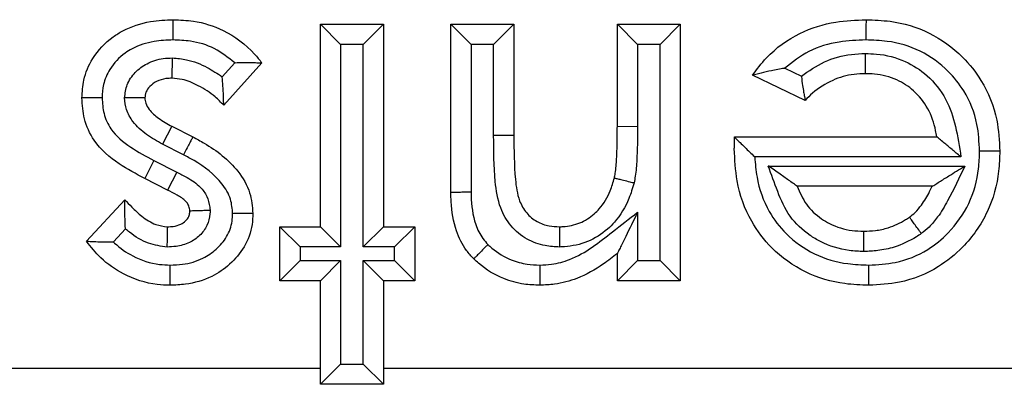
# Model space of a CAD drawing. Units: inches. Extents: x 0.5 to 8, y 0.3 to 10.7.
# Drawn here: x 2.7 to 2.8, y 5.1 to 5.1 of the extents above; entities that cross this region are included whole.
import ezdxf

# ---------------------------------------------------------------- set-up
doc = ezdxf.new("R2010")
doc.units = ezdxf.units.IN
doc.header["$MEASUREMENT"] = 0

msp = doc.modelspace()

# ---------------------------------------------------------------- linework, layer by layer
at = {"color": 7, "linetype": 'Continuous', "lineweight": 25}
for p, q in [((2.747398, 5.090797), (2.750514, 5.090797)), ((2.748398, 5.089797), (2.747398, 5.090797)), ((2.747398, 5.080781), (2.747398, 5.090797)), ((2.750514, 5.090797), (2.749514, 5.089797)), ((2.750514, 5.090797), (2.750514, 5.080781)), ((2.753853, 5.082478), (2.753853, 5.090797)), ((2.754853, 5.089797), (2.753853, 5.090797)), ((2.753853, 5.090797), (2.756969, 5.090797)), ((2.755969, 5.089797), (2.756969, 5.090797)), ((2.756969, 5.090797), (2.756969, 5.085288)), ((2.762088, 5.085748), (2.762088, 5.090797)), ((2.762088, 5.090797), (2.763088, 5.089797)), ((2.762088, 5.090797), (2.765204, 5.090797)), ((2.765204, 5.090797), (2.764204, 5.089797)), ((2.765204, 5.090797), (2.765204, 5.07811)), ((2.749514, 5.089797), (2.748398, 5.089797)), ((2.748398, 5.089797), (2.748398, 5.079781)), ((2.749514, 5.079781), (2.749514, 5.089797)), ((2.754853, 5.089797), (2.754853, 5.082488)), ((2.755969, 5.089797), (2.754853, 5.089797)), ((2.755969, 5.085288), (2.755969, 5.089797)), ((2.763088, 5.089797), (2.763088, 5.085742)), ((2.764204, 5.089797), (2.763088, 5.089797)), ((2.764204, 5.07911), (2.764204, 5.089797)), ((2.742541, 5.088201), (2.743161, 5.08889)), ((2.744504, 5.088888), (2.742616, 5.086791)), ((2.771374, 5.087031), (2.768766, 5.088272)), ((2.77037, 5.088616), (2.771191, 5.088226)), ((2.740056, 5.085748), (2.739592, 5.084862)), ((2.740056, 5.085748), (2.741089, 5.085226)), ((2.762088, 5.085748), (2.763088, 5.085742)), ((2.740628, 5.084339), (2.739592, 5.084862)), ((2.756969, 5.085288), (2.755969, 5.085288)), ((2.767885, 5.085212), (2.767886, 5.085233)), ((2.767886, 5.085233), (2.777891, 5.085233)), ((2.739162, 5.084059), (2.73871, 5.083167)), ((2.739162, 5.084059), (2.740292, 5.083487)), ((2.779083, 5.084233), (2.768886, 5.084233)), ((2.740292, 5.083487), (2.739837, 5.082597)), ((2.769557, 5.083784), (2.779273, 5.083784)), ((2.739837, 5.082597), (2.73871, 5.083167)), ((2.777669, 5.082784), (2.770991, 5.082784)), ((2.735824, 5.080068), (2.73773, 5.082117)), ((2.763088, 5.081499), (2.763088, 5.07911)), ((2.737756, 5.080677), (2.737159, 5.080035)), ((2.746395, 5.079781), (2.745395, 5.080781)), ((2.745395, 5.080781), (2.747398, 5.080781)), ((2.745395, 5.07811), (2.745395, 5.080781)), ((2.748398, 5.079781), (2.747398, 5.080781)), ((2.750514, 5.080781), (2.749514, 5.079781)), ((2.750514, 5.080781), (2.752072, 5.080781)), ((2.752072, 5.080781), (2.751072, 5.079781)), ((2.752072, 5.080781), (2.752072, 5.07811)), ((2.748398, 5.079781), (2.746395, 5.079781)), ((2.746395, 5.079781), (2.746395, 5.07911)), ((2.751072, 5.079781), (2.749514, 5.079781)), ((2.751072, 5.07911), (2.751072, 5.079781)), ((2.746395, 5.07911), (2.745395, 5.07811)), ((2.746395, 5.07911), (2.748398, 5.07911)), ((2.748398, 5.07911), (2.747398, 5.07811)), ((2.748398, 5.07911), (2.748398, 5.073991)), ((2.750514, 5.07811), (2.749514, 5.07911)), ((2.749514, 5.07911), (2.751072, 5.07911)), ((2.749514, 5.073991), (2.749514, 5.07911)), ((2.752072, 5.07811), (2.751072, 5.07911)), ((2.762088, 5.07811), (2.762088, 5.079453)), ((2.763088, 5.07911), (2.762088, 5.07811)), ((2.763088, 5.07911), (2.764204, 5.07911)), ((2.765204, 5.07811), (2.764204, 5.07911)), ((2.747398, 5.07811), (2.745395, 5.07811)), ((2.747398, 5.072991), (2.747398, 5.07811)), ((2.752072, 5.07811), (2.750514, 5.07811)), ((2.750514, 5.07811), (2.750514, 5.072991)), ((2.765204, 5.07811), (2.762088, 5.07811)), ((2.721387, 5.073789), (2.747398, 5.073789)), ((2.748398, 5.073991), (2.747398, 5.072991)), ((2.748398, 5.073991), (2.749514, 5.073991)), ((2.750514, 5.072991), (2.749514, 5.073991)), ((2.750514, 5.073789), (2.784346, 5.073789)), ((2.750514, 5.072991), (2.747398, 5.072991))]:
    msp.add_line(p, q, dxfattribs=at)
for points, knots in [([(2.735601, 5.087149), (2.735619, 5.087447), (2.735658, 5.088129), (2.736132, 5.089231), (2.736881, 5.090021), (2.737869, 5.090634), (2.738885, 5.090968), (2.739745, 5.091004), (2.740122, 5.09102)], [0, 0, 0, 0, 0.134153, 0.306267, 0.528464, 0.612487, 0.830041, 1, 1, 1, 1]), ([(2.740116, 5.09002), (2.740116, 5.090054), (2.740117, 5.090127), (2.740118, 5.090311), (2.740119, 5.090561), (2.740121, 5.090814), (2.740122, 5.090987), (2.740122, 5.091009), (2.740122, 5.09102)], [0, 0, 0, 0, 0.065134, 0.141629, 0.356285, 0.570877, 0.785438, 1, 1, 1, 1]), ([(2.740122, 5.09102), (2.740456, 5.091006), (2.741303, 5.090971), (2.742755, 5.090518), (2.74386, 5.089682), (2.744387, 5.089033), (2.744504, 5.088888)], [0, 0, 0, 0, 0.19839, 0.503046, 0.889024, 1, 1, 1, 1]), ([(2.768766, 5.088272), (2.76899, 5.088567), (2.769631, 5.089406), (2.771018, 5.090414), (2.772768, 5.090957), (2.773889, 5.091), (2.774389, 5.09102)], [0, 0, 0, 0, 0.170159, 0.485128, 0.769976, 1, 1, 1, 1]), ([(2.774389, 5.09102), (2.774389, 5.091009), (2.774389, 5.090987), (2.774388, 5.090814), (2.774387, 5.090561), (2.774386, 5.090319), (2.774386, 5.090136), (2.774385, 5.090062), (2.774385, 5.09002)], [0, 0, 0, 0, 0.214612, 0.429224, 0.643848, 0.858501, 0.919149, 1, 1, 1, 1]), ([(2.774389, 5.09102), (2.774786, 5.091006), (2.775856, 5.090967), (2.777567, 5.090457), (2.779084, 5.089355), (2.780259, 5.087882), (2.780915, 5.086257), (2.78098, 5.085037), (2.781007, 5.084523)], [0, 0, 0, 0, 0.114942, 0.309474, 0.506287, 0.647679, 0.851468, 1, 1, 1, 1]), ([(2.740116, 5.09002), (2.739799, 5.090007), (2.739102, 5.089978), (2.73829, 5.089717), (2.737537, 5.08925), (2.736986, 5.088674), (2.736641, 5.087865), (2.736614, 5.087372), (2.736602, 5.087151)], [0, 0, 0, 0, 0.186964, 0.411743, 0.492096, 0.709872, 0.86995, 1, 1, 1, 1]), ([(2.743161, 5.08889), (2.742838, 5.089145), (2.742188, 5.089659), (2.741098, 5.08998), (2.7404, 5.090008), (2.740116, 5.09002)], [0, 0, 0, 0, 0.369265, 0.742831, 1, 1, 1, 1]), ([(2.774385, 5.09002), (2.773941, 5.090002), (2.772976, 5.089963), (2.771547, 5.08955), (2.770752, 5.08892), (2.77037, 5.088616)], [0, 0, 0, 0, 0.306132, 0.66596, 1, 1, 1, 1]), ([(2.780007, 5.084523), (2.779984, 5.084967), (2.779931, 5.086003), (2.779378, 5.087382), (2.778389, 5.088618), (2.777112, 5.089547), (2.775654, 5.089976), (2.774735, 5.090008), (2.774385, 5.09002)], [0, 0, 0, 0, 0.1509618, 0.352503, 0.492776, 0.6868287, 0.8808325, 1, 1, 1, 1]), ([(2.771191, 5.088226), (2.77156, 5.088484), (2.772309, 5.089008), (2.773435, 5.089313), (2.774124, 5.08934), (2.774353, 5.089349)], [0, 0, 0, 0, 0.394023, 0.798464, 1, 1, 1, 1]), ([(2.774353, 5.089349), (2.774353, 5.089315), (2.774353, 5.089241), (2.774353, 5.089058), (2.774354, 5.088808), (2.774354, 5.088554), (2.774354, 5.088382), (2.774354, 5.08836), (2.774354, 5.088349)], [0, 0, 0, 0, 0.0653034, 0.1416275, 0.3562845, 0.5708765, 0.7854377, 1, 1, 1, 1]), ([(2.774353, 5.089349), (2.774537, 5.089344), (2.77521, 5.089325), (2.776304, 5.089047), (2.777502, 5.088264), (2.778394, 5.087142), (2.778863, 5.085717), (2.779008, 5.084739), (2.779083, 5.084233)], [0, 0, 0, 0, 0.071332, 0.260159, 0.426993, 0.617323, 0.80219, 1, 1, 1, 1]), ([(2.737715, 5.087153), (2.737741, 5.087376), (2.737796, 5.087842), (2.738217, 5.088441), (2.738835, 5.088901), (2.739496, 5.089108), (2.739929, 5.089122), (2.740083, 5.089127)], [0, 0, 0, 0, 0.194918, 0.407675, 0.61932, 0.865074, 1, 1, 1, 1]), ([(2.740067, 5.088126), (2.740067, 5.088137), (2.740067, 5.088159), (2.74007, 5.088332), (2.740074, 5.088585), (2.740078, 5.088843), (2.740081, 5.089027), (2.740082, 5.089102), (2.740083, 5.089127)], [0, 0, 0, 0, 0.214384, 0.428765, 0.643242, 0.857923, 0.950949, 1, 1, 1, 1]), ([(2.740083, 5.089127), (2.740317, 5.089107), (2.740916, 5.089057), (2.741752, 5.088712), (2.742299, 5.088358), (2.742541, 5.088201)], [0, 0, 0, 0, 0.264353, 0.675326, 1, 1, 1, 1]), ([(2.743161, 5.08889), (2.743168, 5.088891), (2.743317, 5.088897), (2.743625, 5.088904), (2.744025, 5.088899), (2.74431, 5.088893), (2.744474, 5.088889), (2.744494, 5.088888), (2.744504, 5.088888)], [0, 0, 0, 0, 0.012405, 0.240974, 0.5, 0.699671, 0.849557, 1, 1, 1, 1]), ([(2.77037, 5.088616), (2.770362, 5.088615), (2.770139, 5.08858), (2.769733, 5.088504), (2.769245, 5.088394), (2.768951, 5.08832), (2.768794, 5.08828), (2.768775, 5.088275), (2.768766, 5.088272)], [0, 0, 0, 0, 0.011266, 0.321801, 0.586391, 0.762009, 0.880643, 1, 1, 1, 1]), ([(2.774354, 5.088349), (2.774168, 5.088342), (2.773616, 5.088322), (2.772692, 5.088057), (2.771894, 5.08755), (2.771494, 5.087151), (2.771374, 5.087031)], [0, 0, 0, 0, 0.166538, 0.494335, 0.84774, 1, 1, 1, 1]), ([(2.777891, 5.085233), (2.777873, 5.085335), (2.77779, 5.085814), (2.777502, 5.086642), (2.776815, 5.087514), (2.775892, 5.088117), (2.775039, 5.08833), (2.774506, 5.088345), (2.774354, 5.088349)], [0, 0, 0, 0, 0.060189, 0.281939, 0.50073, 0.691037, 0.911724, 1, 1, 1, 1]), ([(2.740067, 5.088126), (2.739964, 5.088123), (2.739696, 5.088115), (2.739301, 5.087995), (2.738965, 5.087747), (2.738752, 5.087458), (2.738728, 5.087246), (2.738717, 5.087149)], [0, 0, 0, 0, 0.168194, 0.436237, 0.657044, 0.843458, 1, 1, 1, 1]), ([(2.742616, 5.086791), (2.74248, 5.086932), (2.742109, 5.087316), (2.741411, 5.087753), (2.74068, 5.088075), (2.740231, 5.088113), (2.740067, 5.088126)], [0, 0, 0, 0, 0.1993708, 0.5422592, 0.8331703, 1, 1, 1, 1]), ([(2.742616, 5.086791), (2.742616, 5.086801), (2.742616, 5.086821), (2.742613, 5.086986), (2.742607, 5.087289), (2.742586, 5.087714), (2.742557, 5.088044), (2.742541, 5.088194), (2.742541, 5.088201)], [0, 0, 0, 0, 0.137632, 0.274526, 0.475667, 0.760965, 0.987878, 1, 1, 1, 1]), ([(2.771191, 5.088226), (2.771192, 5.088218), (2.771211, 5.088062), (2.771248, 5.087784), (2.771302, 5.08745), (2.771342, 5.087216), (2.771369, 5.087061), (2.771372, 5.087041), (2.771374, 5.087031)], [0, 0, 0, 0, 0.01393, 0.271971, 0.484078, 0.663638, 0.83158, 1, 1, 1, 1]), ([(2.736602, 5.087151), (2.736573, 5.087151), (2.736499, 5.087151), (2.736315, 5.08715), (2.73606, 5.08715), (2.735807, 5.087149), (2.735634, 5.087149), (2.735612, 5.087149), (2.735601, 5.087149)], [0, 0, 0, 0, 0.055213, 0.141822, 0.356488, 0.571031, 0.785514, 1, 1, 1, 1]), ([(2.73871, 5.083167), (2.738281, 5.083395), (2.737353, 5.083888), (2.736232, 5.084851), (2.735674, 5.086066), (2.735625, 5.086803), (2.735601, 5.087149)], [0, 0, 0, 0, 0.272296, 0.588965, 0.806582, 1, 1, 1, 1]), ([(2.736602, 5.087151), (2.736618, 5.086891), (2.736651, 5.086355), (2.737069, 5.085437), (2.737993, 5.08468), (2.738774, 5.084265), (2.739162, 5.084059)], [0, 0, 0, 0, 0.1821003, 0.3764473, 0.6897037, 1, 1, 1, 1]), ([(2.738717, 5.087149), (2.738706, 5.087149), (2.738684, 5.087149), (2.738512, 5.08715), (2.738259, 5.087151), (2.737995, 5.087152), (2.737809, 5.087152), (2.737735, 5.087153), (2.737715, 5.087153)], [0, 0, 0, 0, 0.213928, 0.427847, 0.642028, 0.856763, 0.96183, 1, 1, 1, 1]), ([(2.739592, 5.084862), (2.739322, 5.085011), (2.73878, 5.085312), (2.738152, 5.085887), (2.737778, 5.086536), (2.737735, 5.086956), (2.737715, 5.087153)], [0, 0, 0, 0, 0.297212, 0.596617, 0.810608, 1, 1, 1, 1]), ([(2.738717, 5.087149), (2.738717, 5.087149), (2.738723, 5.087063), (2.73875, 5.086857), (2.738969, 5.086494), (2.739415, 5.0861), (2.739828, 5.085873), (2.740056, 5.085748)], [0, 0, 0, 0, 0.000389, 0.127877, 0.302634, 0.614179, 1, 1, 1, 1]), ([(2.761942, 5.083195), (2.761942, 5.083195), (2.761958, 5.083269), (2.76202, 5.083583), (2.762055, 5.084167), (2.762084, 5.084944), (2.762087, 5.085477), (2.762088, 5.085748)], [0, 0, 0, 0, 0.000308, 0.088489, 0.374638, 0.683605, 1, 1, 1, 1]), ([(2.763088, 5.085742), (2.763087, 5.085468), (2.763084, 5.084919), (2.763053, 5.084096), (2.763013, 5.083436), (2.762935, 5.08306), (2.762913, 5.082952)], [0, 0, 0, 0, 0.294053, 0.588147, 0.882427, 1, 1, 1, 1]), ([(2.741089, 5.085226), (2.741084, 5.085216), (2.741074, 5.085196), (2.740994, 5.085043), (2.740877, 5.084819), (2.740769, 5.08461), (2.740684, 5.084448), (2.74065, 5.084382), (2.740628, 5.084339)], [0, 0, 0, 0, 0.2146321, 0.429264, 0.6439031, 0.8585577, 0.9062681, 1, 1, 1, 1]), ([(2.741089, 5.085226), (2.741278, 5.085125), (2.742105, 5.084683), (2.743189, 5.083841), (2.743963, 5.082537), (2.744029, 5.081784), (2.744059, 5.081439)], [0, 0, 0, 0, 0.127344, 0.556058, 0.796667, 1, 1, 1, 1]), ([(2.759228, 5.07978), (2.758991, 5.079793), (2.758436, 5.079821), (2.757575, 5.080131), (2.75679, 5.080785), (2.756215, 5.081787), (2.75598, 5.083333), (2.755973, 5.084534), (2.755969, 5.085288)], [0, 0, 0, 0, 0.097134, 0.226995, 0.367319, 0.507088, 0.690469, 1, 1, 1, 1]), ([(2.756969, 5.085288), (2.756975, 5.084567), (2.756983, 5.08349), (2.757158, 5.08217), (2.757566, 5.081448), (2.758088, 5.081011), (2.758669, 5.080808), (2.75905, 5.080789), (2.759219, 5.080781)], [0, 0, 0, 0, 0.377355, 0.564107, 0.685564, 0.80121, 0.912029, 1, 1, 1, 1]), ([(2.767875, 5.084645), (2.767875, 5.084646), (2.767875, 5.084647), (2.767875, 5.08466), (2.767876, 5.084708), (2.76788, 5.084893), (2.767883, 5.085073), (2.767885, 5.085212)], [0, 0, 0, 0, 0.023616, 0.053919, 0.110964, 0.316928, 1, 1, 1, 1]), ([(2.767885, 5.085212), (2.767887, 5.08521), (2.767908, 5.085189), (2.767984, 5.085115), (2.768163, 5.08494), (2.76846, 5.084648), (2.768716, 5.084396), (2.768881, 5.084238), (2.768886, 5.084233)], [0, 0, 0, 0, 0.01434, 0.175131, 0.377007, 0.599447, 0.986594, 1, 1, 1, 1]), ([(2.779083, 5.084233), (2.779077, 5.084238), (2.778929, 5.084361), (2.778637, 5.084607), (2.778275, 5.084911), (2.778039, 5.085109), (2.777914, 5.085214), (2.777899, 5.085226), (2.777891, 5.085233)], [0, 0, 0, 0, 0.0114124, 0.2849406, 0.5656636, 0.7512196, 0.8752309, 1, 1, 1, 1]), ([(2.774532, 5.077888), (2.774133, 5.077902), (2.77306, 5.07794), (2.77134, 5.078449), (2.76976, 5.07958), (2.768571, 5.08114), (2.767956, 5.082866), (2.767899, 5.08411), (2.767875, 5.084645)], [0, 0, 0, 0, 0.112236, 0.302507, 0.49543, 0.649874, 0.849452, 1, 1, 1, 1]), ([(2.781007, 5.084523), (2.780997, 5.084192), (2.780965, 5.083163), (2.780485, 5.081455), (2.779358, 5.079858), (2.777866, 5.07864), (2.776238, 5.077979), (2.775038, 5.077915), (2.774532, 5.077888)], [0, 0, 0, 0, 0.096094, 0.298481, 0.503889, 0.652736, 0.853251, 1, 1, 1, 1]), ([(2.774532, 5.078888), (2.77497, 5.078911), (2.775985, 5.078964), (2.777362, 5.07952), (2.778611, 5.080545), (2.779566, 5.081892), (2.779972, 5.083348), (2.779998, 5.084233), (2.780007, 5.084523)], [0, 0, 0, 0, 0.149281, 0.346388, 0.494177, 0.697564, 0.900749, 1, 1, 1, 1]), ([(2.781007, 5.084523), (2.780996, 5.084523), (2.780974, 5.084523), (2.780802, 5.084523), (2.780548, 5.084523), (2.780301, 5.084523), (2.780118, 5.084523), (2.780044, 5.084523), (2.780007, 5.084523)], [0, 0, 0, 0, 0.214586, 0.429171, 0.643778, 0.858432, 0.929159, 1, 1, 1, 1]), ([(2.743059, 5.081428), (2.743039, 5.081669), (2.742996, 5.082204), (2.742392, 5.083199), (2.741505, 5.08387), (2.740803, 5.084245), (2.740628, 5.084339)], [0, 0, 0, 0, 0.180191, 0.39944, 0.85033, 1, 1, 1, 1]), ([(2.768886, 5.084233), (2.768913, 5.0839), (2.768989, 5.082967), (2.769463, 5.081623), (2.770464, 5.080312), (2.771793, 5.079359), (2.773258, 5.078931), (2.774182, 5.0789), (2.774532, 5.078888)], [0, 0, 0, 0, 0.115596, 0.323506, 0.482057, 0.680468, 0.878746, 1, 1, 1, 1]), ([(2.740292, 5.083487), (2.740466, 5.083398), (2.740879, 5.083187), (2.741426, 5.082824), (2.741809, 5.082299), (2.741916, 5.081881), (2.74194, 5.081643), (2.741946, 5.081587)], [0, 0, 0, 0, 0.220779, 0.522835, 0.72985, 0.937234, 1, 1, 1, 1]), ([(2.774282, 5.079558), (2.774041, 5.079567), (2.773305, 5.079596), (2.772386, 5.079884), (2.7714, 5.080477), (2.770552, 5.081247), (2.77001, 5.082515), (2.769707, 5.083364), (2.769557, 5.083784)], [0, 0, 0, 0, 0.104708, 0.320804, 0.408055, 0.60634, 0.805324, 1, 1, 1, 1]), ([(2.770991, 5.082784), (2.770983, 5.08279), (2.770967, 5.082802), (2.770833, 5.082895), (2.770566, 5.083081), (2.770126, 5.083388), (2.769758, 5.083644), (2.769563, 5.08378), (2.769557, 5.083784)], [0, 0, 0, 0, 0.1085788, 0.2162833, 0.3876877, 0.6743499, 0.9892033, 1, 1, 1, 1]), ([(2.779273, 5.083784), (2.779003, 5.083204), (2.778602, 5.08234), (2.778005, 5.08133), (2.777557, 5.080789), (2.777255, 5.080547), (2.777124, 5.080442)], [0, 0, 0, 0, 0.478114, 0.711909, 0.874498, 1, 1, 1, 1]), ([(2.777669, 5.082784), (2.777675, 5.082788), (2.777688, 5.082796), (2.777806, 5.08287), (2.778066, 5.083032), (2.778563, 5.083342), (2.779003, 5.083616), (2.779266, 5.08378), (2.779273, 5.083784)], [0, 0, 0, 0, 0.081615, 0.181224, 0.332105, 0.598332, 0.989558, 1, 1, 1, 1]), ([(2.759219, 5.080781), (2.759281, 5.080784), (2.759624, 5.0808), (2.760249, 5.080921), (2.760833, 5.0813), (2.761361, 5.081828), (2.761723, 5.082433), (2.761881, 5.082981), (2.761942, 5.083195)], [0, 0, 0, 0, 0.047139, 0.261822, 0.476153, 0.565177, 0.830862, 1, 1, 1, 1]), ([(2.762913, 5.082952), (2.762837, 5.082691), (2.762634, 5.081991), (2.76216, 5.081212), (2.761449, 5.0805), (2.76064, 5.07998), (2.759779, 5.079806), (2.759309, 5.079784), (2.759228, 5.07978)], [0, 0, 0, 0, 0.1553436, 0.4162984, 0.5078168, 0.730515, 0.9537368, 1, 1, 1, 1]), ([(2.761942, 5.083195), (2.761953, 5.083192), (2.761974, 5.083187), (2.762142, 5.083145), (2.762388, 5.083083), (2.762631, 5.083023), (2.762809, 5.082978), (2.762881, 5.08296), (2.762913, 5.082952)], [0, 0, 0, 0, 0.214548, 0.429095, 0.643678, 0.858337, 0.9372, 1, 1, 1, 1]), ([(2.740943, 5.081557), (2.740943, 5.081557), (2.740941, 5.08158), (2.74093, 5.08168), (2.740892, 5.081856), (2.740686, 5.082124), (2.740312, 5.082351), (2.739996, 5.082515), (2.739837, 5.082597)], [0, 0, 0, 0, 0.000493, 0.043299, 0.189731, 0.329797, 0.664417, 1, 1, 1, 1]), ([(2.754853, 5.082488), (2.754796, 5.082487), (2.754723, 5.082486), (2.75454, 5.082485), (2.754312, 5.082483), (2.754058, 5.08248), (2.753886, 5.082479), (2.753864, 5.082479), (2.753853, 5.082478)], [0, 0, 0, 0, 0.107979, 0.141388, 0.35605, 0.570702, 0.785351, 1, 1, 1, 1]), ([(2.754983, 5.079195), (2.75486, 5.07933), (2.754493, 5.079731), (2.754034, 5.080681), (2.753877, 5.081619), (2.753857, 5.082262), (2.753854, 5.082414), (2.753853, 5.082478)], [0, 0, 0, 0, 0.153626, 0.457423, 0.871961, 0.945851, 1, 1, 1, 1]), ([(2.754853, 5.082488), (2.754854, 5.082429), (2.754863, 5.081892), (2.754956, 5.081086), (2.755337, 5.080287), (2.755601, 5.08), (2.755688, 5.079906)], [0, 0, 0, 0, 0.063898, 0.579567, 0.86183, 1, 1, 1, 1]), ([(2.770991, 5.082784), (2.771119, 5.082476), (2.771383, 5.081842), (2.772024, 5.08127), (2.772783, 5.080812), (2.773504, 5.080588), (2.774083, 5.080566), (2.774278, 5.080559)], [0, 0, 0, 0, 0.233882, 0.480584, 0.58951, 0.862434, 1, 1, 1, 1]), ([(2.776538, 5.081254), (2.776633, 5.08133), (2.776854, 5.081506), (2.777196, 5.08193), (2.777468, 5.082373), (2.777625, 5.082696), (2.777669, 5.082784)], [0, 0, 0, 0, 0.189371, 0.439442, 0.845963, 1, 1, 1, 1]), ([(2.737756, 5.080677), (2.737756, 5.080684), (2.737746, 5.080844), (2.737732, 5.081185), (2.737727, 5.081619), (2.737728, 5.081923), (2.73773, 5.082087), (2.73773, 5.082107), (2.73773, 5.082117)], [0, 0, 0, 0, 0.011937, 0.249122, 0.533198, 0.73021, 0.864741, 1, 1, 1, 1]), ([(2.73773, 5.082117), (2.737841, 5.081994), (2.738103, 5.081703), (2.738591, 5.081266), (2.739178, 5.08087), (2.739641, 5.080808), (2.739837, 5.080781)], [0, 0, 0, 0, 0.193896, 0.457815, 0.769991, 1, 1, 1, 1]), ([(2.741946, 5.081587), (2.741944, 5.08153), (2.741934, 5.081278), (2.741817, 5.080824), (2.74145, 5.080324), (2.74091, 5.079962), (2.740344, 5.079799), (2.73997, 5.079786), (2.739826, 5.07978)], [0, 0, 0, 0, 0.055454, 0.243094, 0.44195, 0.640019, 0.860882, 1, 1, 1, 1]), ([(2.739837, 5.080781), (2.739932, 5.080784), (2.740154, 5.080792), (2.740469, 5.080878), (2.740735, 5.081052), (2.740893, 5.081263), (2.740938, 5.081442), (2.740942, 5.081535), (2.740943, 5.081557)], [0, 0, 0, 0, 0.1890997, 0.4432398, 0.6399186, 0.8136702, 0.9571325, 1, 1, 1, 1]), ([(2.744059, 5.081439), (2.744051, 5.081257), (2.744027, 5.080683), (2.743689, 5.079768), (2.742954, 5.078903), (2.741967, 5.078227), (2.740924, 5.077924), (2.740218, 5.077897), (2.739966, 5.077888)], [0, 0, 0, 0, 0.090521, 0.285482, 0.47124, 0.648301, 0.874447, 1, 1, 1, 1]), ([(2.741946, 5.081587), (2.741927, 5.081587), (2.741852, 5.081584), (2.741666, 5.081579), (2.741402, 5.081571), (2.741148, 5.081563), (2.740976, 5.081558), (2.740954, 5.081557), (2.740943, 5.081557)], [0, 0, 0, 0, 0.036656, 0.143562, 0.358311, 0.572409, 0.786199, 1, 1, 1, 1]), ([(2.744059, 5.081439), (2.744048, 5.081438), (2.744026, 5.081438), (2.743854, 5.081436), (2.7436, 5.081434), (2.743346, 5.081431), (2.743162, 5.081429), (2.743088, 5.081429), (2.743059, 5.081428)], [0, 0, 0, 0, 0.214497, 0.428992, 0.643542, 0.858206, 0.943884, 1, 1, 1, 1]), ([(2.758249, 5.078888), (2.758445, 5.078897), (2.758948, 5.078919), (2.759854, 5.079161), (2.760857, 5.079746), (2.761926, 5.080599), (2.762673, 5.081177), (2.763088, 5.081499)], [0, 0, 0, 0, 0.1046634, 0.2686223, 0.4954249, 0.7193205, 1, 1, 1, 1]), ([(2.763088, 5.081499), (2.763084, 5.081491), (2.762888, 5.081088), (2.762595, 5.08049), (2.762283, 5.079851), (2.762152, 5.079583), (2.762097, 5.07947), (2.762091, 5.079458), (2.762088, 5.079453)], [0, 0, 0, 0, 0.009686, 0.50506, 0.744398, 0.864937, 0.939723, 1, 1, 1, 1]), ([(2.739969, 5.078888), (2.740174, 5.078896), (2.740728, 5.078916), (2.741534, 5.079145), (2.742268, 5.079651), (2.742801, 5.080268), (2.743037, 5.08091), (2.743054, 5.081305), (2.743059, 5.081428)], [0, 0, 0, 0, 0.138284, 0.374127, 0.552173, 0.733855, 0.916785, 1, 1, 1, 1]), ([(2.774278, 5.080559), (2.77447, 5.080567), (2.774878, 5.080584), (2.775593, 5.080732), (2.776147, 5.081), (2.776475, 5.081213), (2.776538, 5.081254)], [0, 0, 0, 0, 0.2400599, 0.5107193, 0.9060129, 1, 1, 1, 1]), ([(2.777124, 5.080442), (2.77711, 5.080461), (2.777066, 5.080522), (2.776958, 5.080672), (2.776807, 5.080882), (2.776659, 5.081088), (2.776558, 5.081227), (2.776545, 5.081245), (2.776538, 5.081254)], [0, 0, 0, 0, 0.045918, 0.142278, 0.356969, 0.571395, 0.785695, 1, 1, 1, 1]), ([(2.739826, 5.07978), (2.73951, 5.079821), (2.738831, 5.079908), (2.738169, 5.080337), (2.737823, 5.080622), (2.737756, 5.080677)], [0, 0, 0, 0, 0.413046, 0.88606, 1, 1, 1, 1]), ([(2.739826, 5.07978), (2.739826, 5.079807), (2.739827, 5.079881), (2.739829, 5.080065), (2.739832, 5.080322), (2.739835, 5.080576), (2.739837, 5.080748), (2.739837, 5.08077), (2.739837, 5.080781)], [0, 0, 0, 0, 0.0508622, 0.1419876, 0.3566637, 0.5711638, 0.7855805, 1, 1, 1, 1]), ([(2.759219, 5.080781), (2.759219, 5.08077), (2.759219, 5.080748), (2.759221, 5.080576), (2.759223, 5.080322), (2.759225, 5.080065), (2.759227, 5.079881), (2.759228, 5.079807), (2.759228, 5.07978)], [0, 0, 0, 0, 0.214417, 0.42883, 0.643329, 0.858005, 0.949296, 1, 1, 1, 1]), ([(2.774282, 5.079558), (2.774282, 5.079586), (2.774281, 5.07966), (2.774281, 5.079844), (2.77428, 5.0801), (2.774279, 5.080353), (2.774278, 5.080526), (2.774278, 5.080548), (2.774278, 5.080559)], [0, 0, 0, 0, 0.0532379, 0.1418922, 0.3565633, 0.5710878, 0.7855427, 1, 1, 1, 1]), ([(2.735824, 5.080068), (2.735834, 5.080068), (2.735854, 5.080067), (2.736018, 5.080058), (2.736302, 5.080045), (2.736699, 5.08003), (2.737004, 5.080031), (2.737151, 5.080035), (2.737159, 5.080035)], [0, 0, 0, 0, 0.15174, 0.302934, 0.502975, 0.76043, 0.987549, 1, 1, 1, 1]), ([(2.739966, 5.077888), (2.739752, 5.077895), (2.738954, 5.077923), (2.737733, 5.078328), (2.736563, 5.079138), (2.73605, 5.079783), (2.735824, 5.080068)], [0, 0, 0, 0, 0.132483, 0.492726, 0.775757, 1, 1, 1, 1]), ([(2.737159, 5.080035), (2.737179, 5.080016), (2.737465, 5.079741), (2.738174, 5.079239), (2.739156, 5.078915), (2.739794, 5.078894), (2.739969, 5.078888)], [0, 0, 0, 0, 0.026959, 0.382969, 0.830704, 1, 1, 1, 1]), ([(2.777124, 5.080442), (2.777043, 5.080389), (2.776624, 5.080116), (2.775914, 5.079777), (2.775018, 5.079589), (2.774512, 5.079568), (2.774282, 5.079558)], [0, 0, 0, 0, 0.0964244, 0.4969481, 0.7712287, 1, 1, 1, 1]), ([(2.755688, 5.079906), (2.755668, 5.079885), (2.755615, 5.079833), (2.755486, 5.079702), (2.755306, 5.079521), (2.755128, 5.079341), (2.755006, 5.079219), (2.754991, 5.079203), (2.754983, 5.079195)], [0, 0, 0, 0, 0.055329, 0.141817, 0.356483, 0.571026, 0.785512, 1, 1, 1, 1]), ([(2.755688, 5.079906), (2.755752, 5.079846), (2.756091, 5.079531), (2.756728, 5.07914), (2.757561, 5.078917), (2.75804, 5.078897), (2.758249, 5.078888)], [0, 0, 0, 0, 0.093406, 0.491664, 0.77787, 1, 1, 1, 1]), ([(2.758249, 5.077888), (2.757987, 5.077899), (2.757382, 5.077925), (2.756318, 5.078214), (2.7555, 5.078715), (2.755064, 5.079121), (2.754983, 5.079195)], [0, 0, 0, 0, 0.2173695, 0.5038189, 0.9084753, 1, 1, 1, 1]), ([(2.762088, 5.079453), (2.761862, 5.079279), (2.76124, 5.078802), (2.76022, 5.078222), (2.759121, 5.077927), (2.758496, 5.077899), (2.758249, 5.077888)], [0, 0, 0, 0, 0.202012, 0.556521, 0.824896, 1, 1, 1, 1]), ([(2.739966, 5.077888), (2.739966, 5.077899), (2.739966, 5.077921), (2.739967, 5.078093), (2.739968, 5.078347), (2.739968, 5.078598), (2.739969, 5.078781), (2.739969, 5.078855), (2.739969, 5.078888)], [0, 0, 0, 0, 0.2145502, 0.4290991, 0.6436833, 0.8583414, 0.9370464, 1, 1, 1, 1]), ([(2.758249, 5.078888), (2.758249, 5.078853), (2.758249, 5.078779), (2.758249, 5.078595), (2.758249, 5.078347), (2.758249, 5.078093), (2.758249, 5.077921), (2.758249, 5.077899), (2.758249, 5.077888)], [0, 0, 0, 0, 0.067412, 0.141601, 0.356256, 0.570855, 0.785427, 1, 1, 1, 1]), ([(2.774532, 5.077888), (2.774532, 5.077899), (2.774532, 5.077921), (2.774532, 5.078093), (2.774532, 5.078347), (2.774532, 5.078593), (2.774532, 5.078776), (2.774532, 5.07885), (2.774532, 5.078888)], [0, 0, 0, 0, 0.214593, 0.429186, 0.643798, 0.858451, 0.926901, 1, 1, 1, 1])]:
    msp.add_open_spline(points, degree=3, knots=knots, dxfattribs=at)

doc.saveas('drawing.dxf')
